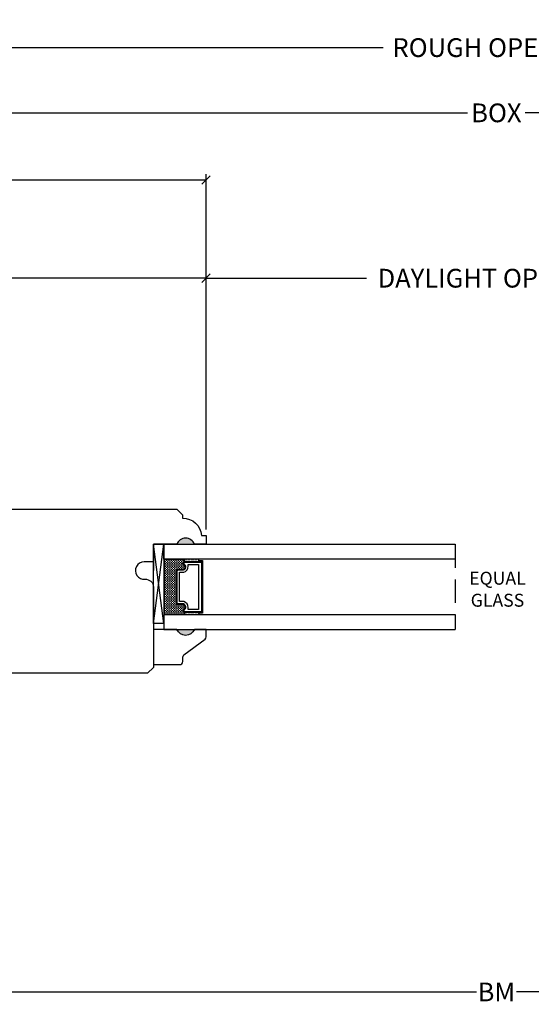
# Model space of a CAD drawing. Units: millimetres. Extents: x 0 to 40.6, y 0 to 28.5.
# Drawn here: x 23.3 to 28.8, y 6.9 to 17.4 of the extents above; entities that cross this region are included whole.
import ezdxf
from ezdxf.enums import TextEntityAlignment as Align

# ---------------------------------------------------------------- set-up
doc = ezdxf.new("R2010")
doc.units = ezdxf.units.MM
doc.linetypes.add('HIDDEN', pattern=[0.375, 0.25, -0.125])
doc.layers.get('Defpoints').update_dxf_attribs({"lineweight": 18})
doc.layers.add('0 @ 1', color=7, linetype='Continuous')
doc.styles.add('Annotative', font='arial.ttf')
doc.styles.get("Standard").update_dxf_attribs({"font": 'arial.ttf'})
doc.dimstyles.new('0000021A90BDCD68', dxfattribs={"dimtxt": 0.2, "dimasz": 0.09, "dimexe": 0.062, "dimexo": 0.0625, "dimgap": 0.025, "dimtad": 0, "dimtih": 1, "dimtoh": 1, "dimdec": 4, "dimzin": 0, "dimdsep": 46, "dimlunit": 5, "dimtxsty": 'Standard', "dimblk": 'OBLIQUE', "dimcen": 0, "dimclrd": 256, "dimclre": 256, "dimclrt": 256, "dimadec": 0, "dimazin": 0, "dimtfac": 1, "dimtdec": 4, "dimtofl": 0, "dimtmove": 0, "dimatfit": 3, "dimldrblk": 'ARCHTICK', "dimfxl": 0, "dimfrac": 1, "dimtolj": 1, "dimtzin": 0, "dimlwd": -1, "dimlwe": -1, "dimarcsym": 0})

# ---------------------------------------------------------------- blocks, each defined once
blk = doc.blocks.new('_OBLIQUE')
at = {"color": 0, "linetype": 'ByBlock'}
blk.add_line((-0.5, -0.5), (0.5, 0.5), dxfattribs=at)
blk = doc.blocks.new('*D37')
at = {"transparency": 16777216}
for p, q in [((20.037, 12.175), (20.037, 14.7)), ((20.037, 14.638), (22.377, 14.638)), ((25.287, 14.638), (22.948, 14.638)), ((25.287, 11.957), (25.287, 14.7))]:
    blk.add_line(p, q, dxfattribs=at)
at = {"layer": 'Defpoints', "color": 0, "transparency": 16777216}
for p in [(25.287, 14.638), (20.037, 12.113), (25.287, 11.894)]:
    blk.add_point(p, dxfattribs=at)
at = {"transparency": 16777216, "xscale": 0.09, "yscale": 0.09, "zscale": 0.09, "rotation": 180}
blk.add_blockref('_OBLIQUE', (20.037, 14.638), dxfattribs=at)
at = {"transparency": 16777216, "xscale": 0.09, "yscale": 0.09, "zscale": 0.09}
blk.add_blockref('_OBLIQUE', (25.287, 14.638), dxfattribs=at)
at = {"transparency": 16777216, "insert": (22.662, 14.638), "char_height": 0.2, "attachment_point": 5}
blk.add_mtext('\\A1;5{\\H1x;\\S1#4;}"', dxfattribs=at)
blk = doc.blocks.new('_ArchTick')
at = {"color": 0, "linetype": 'ByBlock', "const_width": 0.15}
blk.add_lwpolyline([(-0.5, -0.5), (0.5, 0.5)], dxfattribs=at)
blk = doc.blocks.new('*D38')
at = {"transparency": 16777216}
for p, q in [((19.272, 14.315), (19.272, 15.747)), ((19.272, 15.685), (22.139, 15.685)), ((25.287, 15.685), (22.42, 15.685)), ((25.287, 14.7), (25.287, 15.747))]:
    blk.add_line(p, q, dxfattribs=at)
at = {"layer": 'Defpoints', "color": 0, "transparency": 16777216}
for p in [(19.272, 15.685), (25.287, 14.638), (19.272, 14.253)]:
    blk.add_point(p, dxfattribs=at)
at = {"transparency": 16777216, "xscale": 0.09, "yscale": 0.09, "zscale": 0.09, "rotation": 180}
blk.add_blockref('_OBLIQUE', (19.272, 15.685), dxfattribs=at)
at = {"transparency": 16777216, "xscale": 0.09, "yscale": 0.09, "zscale": 0.09}
blk.add_blockref('_OBLIQUE', (25.287, 15.685), dxfattribs=at)
at = {"transparency": 16777216, "insert": (22.28, 15.685), "char_height": 0.2, "attachment_point": 5}
blk.add_mtext('\\A1;6"', dxfattribs=at)
blk = doc.blocks.new('*D29')
at = {"transparency": 16777216}
for p, q in [((25.287, 14.7), (25.287, 14.7)), ((25.287, 14.638), (26.998, 14.638)), ((31.484, 14.638), (29.773, 14.638)), ((31.484, 14.7), (31.484, 14.7))]:
    blk.add_line(p, q, dxfattribs=at)
at = {"layer": 'Defpoints', "color": 0, "transparency": 16777216}
for p in [(25.287, 14.638), (31.484, 14.638), (31.484, 14.638)]:
    blk.add_point(p, dxfattribs=at)
at = {"transparency": 16777216, "xscale": 0.09, "yscale": 0.09, "zscale": 0.09, "rotation": 180}
blk.add_blockref('_OBLIQUE', (25.287, 14.638), dxfattribs=at)
at = {"transparency": 16777216, "xscale": 0.09, "yscale": 0.09, "zscale": 0.09}
blk.add_blockref('_OBLIQUE', (31.484, 14.638), dxfattribs=at)
at = {"transparency": 16777216, "insert": (28.386, 14.638), "char_height": 0.2, "attachment_point": 5}
blk.add_mtext('\\A1;DAYLIGHT OPENING', dxfattribs=at)
blk = doc.blocks.new('*D30')
at = {"transparency": 16777216}
for p, q in [((19.272, 15.747), (19.272, 16.464)), ((19.272, 16.402), (28.077, 16.402)), ((37.499, 16.402), (28.694, 16.402)), ((37.499, 15.747), (37.499, 16.464))]:
    blk.add_line(p, q, dxfattribs=at)
at = {"layer": 'Defpoints', "color": 0, "transparency": 16777216}
for p in [(37.499, 16.402), (19.272, 15.685), (37.499, 15.685)]:
    blk.add_point(p, dxfattribs=at)
at = {"transparency": 16777216, "xscale": 0.09, "yscale": 0.09, "zscale": 0.09, "rotation": 180}
blk.add_blockref('_OBLIQUE', (19.272, 16.402), dxfattribs=at)
at = {"transparency": 16777216, "xscale": 0.09, "yscale": 0.09, "zscale": 0.09}
blk.add_blockref('_OBLIQUE', (37.499, 16.402), dxfattribs=at)
at = {"transparency": 16777216, "insert": (28.386, 16.402), "char_height": 0.2, "attachment_point": 5}
blk.add_mtext('\\A1;BOX', dxfattribs=at)
blk = doc.blocks.new('*D33')
at = {"transparency": 16777216}
for p, q in [((18.772, 14.986), (18.772, 17.16)), ((37.999, 15.146), (37.999, 17.16)), ((18.772, 17.098), (27.177, 17.098)), ((37.999, 17.098), (29.594, 17.098))]:
    blk.add_line(p, q, dxfattribs=at)
at = {"layer": 'Defpoints', "color": 0, "transparency": 16777216}
for p in [(37.999, 17.098), (37.999, 15.083), (18.772, 14.924)]:
    blk.add_point(p, dxfattribs=at)
at = {"transparency": 16777216, "xscale": 0.09, "yscale": 0.09, "zscale": 0.09, "rotation": 180}
blk.add_blockref('_OBLIQUE', (18.772, 17.098), dxfattribs=at)
at = {"transparency": 16777216, "xscale": 0.09, "yscale": 0.09, "zscale": 0.09}
blk.add_blockref('_OBLIQUE', (37.999, 17.098), dxfattribs=at)
at = {"transparency": 16777216, "insert": (28.386, 17.098), "char_height": 0.2, "attachment_point": 5}
blk.add_mtext('\\A1;ROUGH OPENING', dxfattribs=at)
blk = doc.blocks.new('*D43')
at = {"transparency": 16777216}
for p, q in [((17.881, 7.58), (17.881, 6.961)), ((38.89, 7.58), (38.89, 6.961)), ((17.881, 7.023), (28.172, 7.023)), ((38.89, 7.023), (28.599, 7.023))]:
    blk.add_line(p, q, dxfattribs=at)
at = {"layer": 'Defpoints', "color": 0, "transparency": 16777216}
for p in [(17.881, 7.642), (38.89, 7.642), (38.89, 7.023)]:
    blk.add_point(p, dxfattribs=at)
at = {"transparency": 16777216, "xscale": 0.09, "yscale": 0.09, "zscale": 0.09, "rotation": 180}
blk.add_blockref('_OBLIQUE', (17.881, 7.023), dxfattribs=at)
at = {"transparency": 16777216, "xscale": 0.09, "yscale": 0.09, "zscale": 0.09}
blk.add_blockref('_OBLIQUE', (38.89, 7.023), dxfattribs=at)
at = {"transparency": 16777216, "insert": (28.386, 7.023), "char_height": 0.2, "attachment_point": 5}
blk.add_mtext('\\A1;BM', dxfattribs=at)

msp = doc.modelspace()

# ---------------------------------------------------------------- hatches: boundary and pattern name
h = msp.add_hatch(color=256)
h.dxf.hatch_style = 1
h.paths.add_polyline_path([(25.16296, 11.79926), (24.97546, 11.79926, -0.66666667)])
h = msp.add_hatch(color=256)
h.dxf.hatch_style = 1
h.paths.add_polyline_path([(25.16296, 10.89003), (24.97546, 10.89003, 0.66666667)])

# ---------------------------------------------------------------- linework, layer by layer
for p, q in [((24.72546, 10.95253), (24.83446, 11.79926)), ((24.72546, 10.95253), (24.72546, 11.79926)), ((24.72546, 11.79926), (24.83446, 11.79926)), ((24.72546, 10.95253), (24.83446, 11.79926)), ((24.83446, 10.95253), (24.72546, 11.79926)), ((24.83446, 11.64152), (24.83446, 11.79926)), ((24.83446, 11.79926), (24.83446, 10.95253)), ((24.83446, 11.79926), (24.83446, 10.95253)), ((24.72546, 11.73726), (24.72546, 11.51826)), ((24.8389, 11.635), (24.8389, 11.6225)), ((24.8389, 11.61), (24.8389, 11.5975)), ((24.8389, 11.585), (24.8389, 11.5725)), ((24.8389, 11.56), (24.8389, 11.5475)), ((24.8514, 11.64152), (24.8514, 11.635)), ((24.8514, 11.6225), (24.8514, 11.61)), ((24.8514, 11.5975), (24.8514, 11.585)), ((24.8514, 11.5725), (24.8514, 11.56)), ((24.8639, 11.635), (24.8639, 11.6225)), ((24.8639, 11.61), (24.8639, 11.5975)), ((24.8639, 11.585), (24.8639, 11.5725)), ((24.8639, 11.56), (24.8639, 11.5475)), ((24.8764, 11.64152), (24.8764, 11.635)), ((24.8764, 11.6225), (24.8764, 11.61)), ((24.8764, 11.5975), (24.8764, 11.585)), ((24.8764, 11.5725), (24.8764, 11.56)), ((24.8889, 11.635), (24.8889, 11.6225)), ((24.8889, 11.61), (24.8889, 11.5975)), ((24.8889, 11.585), (24.8889, 11.5725)), ((24.8889, 11.56), (24.8889, 11.5475)), ((24.9014, 11.64152), (24.9014, 11.635)), ((24.9014, 11.6225), (24.9014, 11.61)), ((24.9014, 11.5975), (24.9014, 11.585)), ((24.9014, 11.5725), (24.9014, 11.56)), ((24.9139, 11.635), (24.9139, 11.6225)), ((24.9139, 11.61), (24.9139, 11.5975)), ((24.9139, 11.585), (24.9139, 11.5725)), ((24.9139, 11.56), (24.9139, 11.5475)), ((24.9264, 11.64152), (24.9264, 11.635)), ((24.9264, 11.6225), (24.9264, 11.61)), ((24.9264, 11.5975), (24.9264, 11.585)), ((24.9264, 11.5725), (24.9264, 11.56)), ((24.9389, 11.635), (24.9389, 11.6225)), ((24.9389, 11.61), (24.9389, 11.5975)), ((24.9389, 11.585), (24.9389, 11.5725)), ((24.9389, 11.56), (24.9389, 11.5475)), ((24.9514, 11.64152), (24.9514, 11.635)), ((24.9514, 11.6225), (24.9514, 11.61)), ((24.9514, 11.5975), (24.9514, 11.585)), ((24.9514, 11.5725), (24.9514, 11.56)), ((24.9639, 11.635), (24.9639, 11.6225)), ((24.9639, 11.61), (24.9639, 11.5975)), ((24.9639, 11.585), (24.9639, 11.5725)), ((24.9639, 11.56), (24.9639, 11.5475)), ((24.9764, 11.64152), (24.9764, 11.635)), ((24.9764, 11.6225), (24.9764, 11.61)), ((24.9764, 11.5975), (24.9764, 11.585)), ((24.9764, 11.5725), (24.9764, 11.56)), ((24.9889, 11.635), (24.9889, 11.6225)), ((24.9889, 11.61), (24.9889, 11.5975)), ((24.9889, 11.585), (24.9889, 11.5725)), ((24.9889, 11.56), (24.9889, 11.5475)), ((25.0014, 11.64152), (25.0014, 11.635)), ((25.0014, 11.6225), (25.0014, 11.61)), ((25.0014, 11.5975), (25.0014, 11.585)), ((25.0014, 11.5725), (25.0014, 11.56)), ((25.0139, 11.635), (25.0139, 11.6225)), ((25.0139, 11.61), (25.0139, 11.5975)), ((25.0139, 11.585), (25.0139, 11.5725)), ((25.0139, 11.56), (25.0139, 11.5475)), ((25.0264, 11.64152), (25.0264, 11.635)), ((25.0264, 11.6225), (25.0264, 11.61)), ((25.0264, 11.5975), (25.0264, 11.585)), ((25.0264, 11.5725), (25.0264, 11.56)), ((25.0389, 11.635), (25.0389, 11.6225)), ((25.0389, 11.61), (25.0389, 11.5975)), ((25.0389, 11.585), (25.0389, 11.5725)), ((25.0389, 11.56), (25.0389, 11.5475)), ((25.06465, 11.56465), (25.04046, 11.60052)), ((25.07141, 11.56715), (25.04766, 11.60237)), ((25.0514, 11.64152), (25.0514, 11.635)), ((25.0514, 11.6225), (25.0514, 11.61543)), ((25.0514, 11.5725), (25.0514, 11.56)), ((25.05608, 11.61615), (25.05608, 11.64152)), ((25.05608, 11.61615), (25.23771, 11.61615)), ((25.05608, 11.60915), (25.23771, 11.60915)), ((25.05765, 11.63813), (25.05765, 11.63813)), ((25.05765, 11.63188), (25.05765, 11.63188)), ((25.05765, 11.62563), (25.05765, 11.62563)), ((25.05765, 11.61938), (25.05765, 11.61938)), ((25.0639, 11.64125), (25.0639, 11.64125)), ((25.0639, 11.635), (25.0639, 11.635)), ((25.0639, 11.62875), (25.0639, 11.62875)), ((25.0639, 11.6225), (25.0639, 11.6225)), ((25.0639, 11.61625), (25.0639, 11.61625)), ((25.0639, 11.56), (25.0639, 11.55444)), ((25.07015, 11.63813), (25.07015, 11.63813)), ((25.07015, 11.63188), (25.07015, 11.63188)), ((25.07015, 11.62563), (25.07015, 11.62563)), ((25.07015, 11.61938), (25.07015, 11.61938)), ((25.0764, 11.64125), (25.0764, 11.64125)), ((25.0764, 11.635), (25.0764, 11.635)), ((25.0764, 11.62875), (25.0764, 11.62875)), ((25.0764, 11.6225), (25.0764, 11.6225)), ((25.0764, 11.61625), (25.0764, 11.61625)), ((25.08265, 11.63813), (25.08265, 11.63813)), ((25.08265, 11.63188), (25.08265, 11.63188)), ((25.08265, 11.62563), (25.08265, 11.62563)), ((25.08265, 11.61938), (25.08265, 11.61938)), ((25.0889, 11.64125), (25.0889, 11.64125)), ((25.0889, 11.635), (25.0889, 11.635)), ((25.0889, 11.62875), (25.0889, 11.62875)), ((25.0889, 11.6225), (25.0889, 11.6225)), ((25.0889, 11.61625), (25.0889, 11.61625)), ((25.09515, 11.63813), (25.09515, 11.63813)), ((25.09515, 11.63188), (25.09515, 11.63188)), ((25.09515, 11.62563), (25.09515, 11.62563)), ((25.09515, 11.61938), (25.09515, 11.61938)), ((25.0959, 11.5658), (25.0959, 11.5849)), ((25.0959, 11.5849), (25.20646, 11.5849)), ((25.1014, 11.64125), (25.1014, 11.64125)), ((25.1014, 11.635), (25.1014, 11.635)), ((25.1014, 11.62875), (25.1014, 11.62875)), ((25.1014, 11.6225), (25.1014, 11.6225)), ((25.1014, 11.61625), (25.1014, 11.61625)), ((25.10765, 11.63813), (25.10765, 11.63813)), ((25.10765, 11.63188), (25.10765, 11.63188)), ((25.10765, 11.62563), (25.10765, 11.62563)), ((25.10765, 11.61938), (25.10765, 11.61938)), ((25.1139, 11.64125), (25.1139, 11.64125)), ((25.1139, 11.635), (25.1139, 11.635)), ((25.1139, 11.62875), (25.1139, 11.62875)), ((25.1139, 11.6225), (25.1139, 11.6225)), ((25.1139, 11.61625), (25.1139, 11.61625)), ((25.12015, 11.63813), (25.12015, 11.63813)), ((25.12015, 11.63188), (25.12015, 11.63188)), ((25.12015, 11.62563), (25.12015, 11.62563)), ((25.12015, 11.61938), (25.12015, 11.61938)), ((25.1264, 11.64125), (25.1264, 11.64125)), ((25.1264, 11.635), (25.1264, 11.635)), ((25.1264, 11.62875), (25.1264, 11.62875)), ((25.1264, 11.6225), (25.1264, 11.6225)), ((25.1264, 11.61625), (25.1264, 11.61625)), ((25.13265, 11.63813), (25.13265, 11.63813)), ((25.13265, 11.63188), (25.13265, 11.63188)), ((25.13265, 11.62563), (25.13265, 11.62563)), ((25.13265, 11.61938), (25.13265, 11.61938)), ((25.1389, 11.64125), (25.1389, 11.64125)), ((25.1389, 11.635), (25.1389, 11.635)), ((25.1389, 11.62875), (25.1389, 11.62875)), ((25.1389, 11.6225), (25.1389, 11.6225)), ((25.1389, 11.61625), (25.1389, 11.61625)), ((25.14515, 11.63813), (25.14515, 11.63813)), ((25.14515, 11.63188), (25.14515, 11.63188)), ((25.14515, 11.62563), (25.14515, 11.62563)), ((25.14515, 11.61938), (25.14515, 11.61938)), ((25.1514, 11.64125), (25.1514, 11.64125)), ((25.1514, 11.635), (25.1514, 11.635)), ((25.1514, 11.62875), (25.1514, 11.62875)), ((25.1514, 11.6225), (25.1514, 11.6225)), ((25.1514, 11.61625), (25.1514, 11.61625)), ((25.15765, 11.63813), (25.15765, 11.63813)), ((25.15765, 11.63188), (25.15765, 11.63188)), ((25.15765, 11.62563), (25.15765, 11.62563)), ((25.15765, 11.61938), (25.15765, 11.61938)), ((25.1639, 11.64125), (25.1639, 11.64125)), ((25.1639, 11.635), (25.1639, 11.635)), ((25.1639, 11.62875), (25.1639, 11.62875)), ((25.1639, 11.6225), (25.1639, 11.6225)), ((25.1639, 11.61625), (25.1639, 11.61625)), ((25.17015, 11.63813), (25.17015, 11.63813)), ((25.17015, 11.63188), (25.17015, 11.63188)), ((25.17015, 11.62563), (25.17015, 11.62563)), ((25.17015, 11.61938), (25.17015, 11.61938)), ((25.1764, 11.64125), (25.1764, 11.64125)), ((25.1764, 11.635), (25.1764, 11.635)), ((25.1764, 11.62875), (25.1764, 11.62875)), ((25.1764, 11.6225), (25.1764, 11.6225)), ((25.1764, 11.61625), (25.1764, 11.61625)), ((25.18265, 11.63813), (25.18265, 11.63813)), ((25.18265, 11.63188), (25.18265, 11.63188)), ((25.18265, 11.62563), (25.18265, 11.62563)), ((25.18265, 11.61938), (25.18265, 11.61938)), ((25.1889, 11.64125), (25.1889, 11.64125)), ((25.1889, 11.635), (25.1889, 11.635)), ((25.1889, 11.62875), (25.1889, 11.62875)), ((25.1889, 11.6225), (25.1889, 11.6225)), ((25.1889, 11.61625), (25.1889, 11.61625)), ((25.19515, 11.63813), (25.19515, 11.63813)), ((25.19515, 11.63188), (25.19515, 11.63188)), ((25.19515, 11.62563), (25.19515, 11.62563)), ((25.19515, 11.61938), (25.19515, 11.61938)), ((25.2014, 11.64125), (25.2014, 11.64125)), ((25.2014, 11.635), (25.2014, 11.635)), ((25.2014, 11.62875), (25.2014, 11.62875)), ((25.2014, 11.6225), (25.2014, 11.6225)), ((25.2014, 11.61625), (25.2014, 11.61625)), ((25.20646, 11.5849), (25.20646, 11.1044)), ((25.20765, 11.63813), (25.20765, 11.63813)), ((25.20765, 11.63188), (25.20765, 11.63188)), ((25.20765, 11.62563), (25.20765, 11.62563)), ((25.20765, 11.61938), (25.20765, 11.61938)), ((25.20946, 11.61615), (25.20946, 11.64152)), ((25.20946, 11.61615), (25.20946, 11.6259)), ((25.20946, 11.6259), (25.24746, 11.6259)), ((25.23771, 11.61615), (25.23771, 11.07315)), ((25.23771, 11.60915), (25.23771, 11.08015)), ((25.24746, 11.6259), (25.24746, 11.0634)), ((24.8389, 11.535), (24.8389, 11.5225)), ((24.8389, 11.51), (24.8389, 11.4975)), ((24.8389, 11.485), (24.8389, 11.4725)), ((24.8389, 11.46), (24.8389, 11.4475)), ((24.8514, 11.5475), (24.8514, 11.535)), ((24.8514, 11.5225), (24.8514, 11.51)), ((24.8514, 11.4975), (24.8514, 11.485)), ((24.8514, 11.4725), (24.8514, 11.46)), ((24.8639, 11.535), (24.8639, 11.5225)), ((24.8639, 11.51), (24.8639, 11.4975)), ((24.8639, 11.485), (24.8639, 11.4725)), ((24.8639, 11.46), (24.8639, 11.4475)), ((24.8764, 11.5475), (24.8764, 11.535)), ((24.8764, 11.5225), (24.8764, 11.51)), ((24.8764, 11.4975), (24.8764, 11.485)), ((24.8764, 11.4725), (24.8764, 11.46)), ((24.8889, 11.535), (24.8889, 11.5225)), ((24.8889, 11.51), (24.8889, 11.4975)), ((24.8889, 11.485), (24.8889, 11.4725)), ((24.8889, 11.46), (24.8889, 11.4475)), ((24.9014, 11.5475), (24.9014, 11.535)), ((24.9014, 11.5225), (24.9014, 11.51)), ((24.9014, 11.4975), (24.9014, 11.485)), ((24.9014, 11.4725), (24.9014, 11.46)), ((24.9139, 11.535), (24.9139, 11.5225)), ((24.9139, 11.51), (24.9139, 11.4975)), ((24.9139, 11.485), (24.9139, 11.4725)), ((24.9139, 11.46), (24.9139, 11.4475)), ((24.9264, 11.5475), (24.9264, 11.535)), ((24.9264, 11.5225), (24.9264, 11.51)), ((24.9264, 11.4975), (24.9264, 11.485)), ((24.9264, 11.4725), (24.9264, 11.46)), ((24.9389, 11.535), (24.9389, 11.5225)), ((24.9389, 11.51), (24.9389, 11.4975)), ((24.9389, 11.485), (24.9389, 11.4725)), ((24.9389, 11.46), (24.9389, 11.4475)), ((24.9514, 11.5475), (24.9514, 11.535)), ((24.9514, 11.5225), (24.9514, 11.51)), ((24.9514, 11.4975), (24.9514, 11.485)), ((24.9514, 11.4725), (24.9514, 11.46)), ((24.9639, 11.535), (24.9639, 11.5225)), ((24.9639, 11.51), (24.9639, 11.4975)), ((24.9639, 11.485), (24.9639, 11.4725)), ((24.9639, 11.46), (24.9639, 11.4475)), ((24.97146, 11.17277), (24.97146, 11.51652)), ((24.9764, 11.5475), (24.9764, 11.535)), ((24.97846, 11.17277), (24.97846, 11.51652)), ((24.98708, 11.53215), (25.04428, 11.53215)), ((24.98708, 11.52515), (25.0455, 11.52515)), ((24.9889, 11.535), (24.9889, 11.53215)), ((25.0014, 11.5475), (25.0014, 11.535)), ((25.00271, 11.1884), (25.00271, 11.5009)), ((25.00271, 11.5009), (25.04902, 11.5009)), ((25.0139, 11.535), (25.0139, 11.53215)), ((25.0264, 11.5475), (25.0264, 11.535)), ((25.0389, 11.535), (25.0389, 11.53215)), ((25.0514, 11.5475), (25.0514, 11.53594)), ((24.8389, 11.435), (24.8389, 11.4225)), ((24.8389, 11.41), (24.8389, 11.3975)), ((24.8389, 11.385), (24.8389, 11.3725)), ((24.8389, 11.36), (24.8389, 11.3475)), ((24.8514, 11.4475), (24.8514, 11.435)), ((24.8514, 11.4225), (24.8514, 11.41)), ((24.8514, 11.3975), (24.8514, 11.385)), ((24.8514, 11.3725), (24.8514, 11.36)), ((24.8514, 11.3475), (24.8514, 11.335)), ((24.8639, 11.435), (24.8639, 11.4225)), ((24.8639, 11.41), (24.8639, 11.3975)), ((24.8639, 11.385), (24.8639, 11.3725)), ((24.8639, 11.36), (24.8639, 11.3475)), ((24.8764, 11.4475), (24.8764, 11.435)), ((24.8764, 11.4225), (24.8764, 11.41)), ((24.8764, 11.3975), (24.8764, 11.385)), ((24.8764, 11.3725), (24.8764, 11.36)), ((24.8764, 11.3475), (24.8764, 11.335)), ((24.8889, 11.435), (24.8889, 11.4225)), ((24.8889, 11.41), (24.8889, 11.3975)), ((24.8889, 11.385), (24.8889, 11.3725)), ((24.8889, 11.36), (24.8889, 11.3475)), ((24.9014, 11.4475), (24.9014, 11.435)), ((24.9014, 11.4225), (24.9014, 11.41)), ((24.9014, 11.3975), (24.9014, 11.385)), ((24.9014, 11.3725), (24.9014, 11.36)), ((24.9014, 11.3475), (24.9014, 11.335)), ((24.9139, 11.435), (24.9139, 11.4225)), ((24.9139, 11.41), (24.9139, 11.3975)), ((24.9139, 11.385), (24.9139, 11.3725)), ((24.9139, 11.36), (24.9139, 11.3475)), ((24.9264, 11.4475), (24.9264, 11.435)), ((24.9264, 11.4225), (24.9264, 11.41)), ((24.9264, 11.3975), (24.9264, 11.385)), ((24.9264, 11.3725), (24.9264, 11.36)), ((24.9264, 11.3475), (24.9264, 11.335)), ((24.9389, 11.435), (24.9389, 11.4225)), ((24.9389, 11.41), (24.9389, 11.3975)), ((24.9389, 11.385), (24.9389, 11.3725)), ((24.9389, 11.36), (24.9389, 11.3475)), ((24.9514, 11.4475), (24.9514, 11.435)), ((24.9514, 11.4225), (24.9514, 11.41)), ((24.9514, 11.3975), (24.9514, 11.385)), ((24.9514, 11.3725), (24.9514, 11.36)), ((24.9514, 11.3475), (24.9514, 11.335)), ((24.9639, 11.435), (24.9639, 11.4225)), ((24.9639, 11.41), (24.9639, 11.3975)), ((24.9639, 11.385), (24.9639, 11.3725)), ((24.9639, 11.36), (24.9639, 11.3475)), ((24.8389, 11.335), (24.8389, 11.3225)), ((24.8389, 11.31), (24.8389, 11.2975)), ((24.8389, 11.285), (24.8389, 11.2725)), ((24.8389, 11.26), (24.8389, 11.2475)), ((24.8514, 11.3225), (24.8514, 11.31)), ((24.8514, 11.2975), (24.8514, 11.285)), ((24.8514, 11.2725), (24.8514, 11.26)), ((24.8514, 11.2475), (24.8514, 11.235)), ((24.8639, 11.335), (24.8639, 11.3225)), ((24.8639, 11.31), (24.8639, 11.2975)), ((24.8639, 11.285), (24.8639, 11.2725)), ((24.8639, 11.26), (24.8639, 11.2475)), ((24.8764, 11.3225), (24.8764, 11.31)), ((24.8764, 11.2975), (24.8764, 11.285)), ((24.8764, 11.2725), (24.8764, 11.26)), ((24.8764, 11.2475), (24.8764, 11.235)), ((24.8889, 11.335), (24.8889, 11.3225)), ((24.8889, 11.31), (24.8889, 11.2975)), ((24.8889, 11.285), (24.8889, 11.2725)), ((24.8889, 11.26), (24.8889, 11.2475)), ((24.9014, 11.3225), (24.9014, 11.31)), ((24.9014, 11.2975), (24.9014, 11.285)), ((24.9014, 11.2725), (24.9014, 11.26)), ((24.9014, 11.2475), (24.9014, 11.235)), ((24.9139, 11.335), (24.9139, 11.3225)), ((24.9139, 11.31), (24.9139, 11.2975)), ((24.9139, 11.285), (24.9139, 11.2725)), ((24.9139, 11.26), (24.9139, 11.2475)), ((24.9264, 11.3225), (24.9264, 11.31)), ((24.9264, 11.2975), (24.9264, 11.285)), ((24.9264, 11.2725), (24.9264, 11.26)), ((24.9264, 11.2475), (24.9264, 11.235)), ((24.9389, 11.335), (24.9389, 11.3225)), ((24.9389, 11.31), (24.9389, 11.2975)), ((24.9389, 11.285), (24.9389, 11.2725)), ((24.9389, 11.26), (24.9389, 11.2475)), ((24.9514, 11.3225), (24.9514, 11.31)), ((24.9514, 11.2975), (24.9514, 11.285)), ((24.9514, 11.2725), (24.9514, 11.26)), ((24.9514, 11.2475), (24.9514, 11.235)), ((24.9639, 11.335), (24.9639, 11.3225)), ((24.9639, 11.31), (24.9639, 11.2975)), ((24.9639, 11.285), (24.9639, 11.2725)), ((24.9639, 11.26), (24.9639, 11.2475)), ((24.8389, 11.235), (24.8389, 11.2225)), ((24.8389, 11.21), (24.8389, 11.1975)), ((24.8389, 11.185), (24.8389, 11.1725)), ((24.8389, 11.16), (24.8389, 11.1475)), ((24.8389, 11.135), (24.8389, 11.1225)), ((24.8514, 11.2225), (24.8514, 11.21)), ((24.8514, 11.1975), (24.8514, 11.185)), ((24.8514, 11.1725), (24.8514, 11.16)), ((24.8514, 11.1475), (24.8514, 11.135)), ((24.8639, 11.235), (24.8639, 11.2225)), ((24.8639, 11.21), (24.8639, 11.1975)), ((24.8639, 11.185), (24.8639, 11.1725)), ((24.8639, 11.16), (24.8639, 11.1475)), ((24.8639, 11.135), (24.8639, 11.1225)), ((24.8764, 11.2225), (24.8764, 11.21)), ((24.8764, 11.1975), (24.8764, 11.185)), ((24.8764, 11.1725), (24.8764, 11.16)), ((24.8764, 11.1475), (24.8764, 11.135)), ((24.8889, 11.235), (24.8889, 11.2225)), ((24.8889, 11.21), (24.8889, 11.1975)), ((24.8889, 11.185), (24.8889, 11.1725)), ((24.8889, 11.16), (24.8889, 11.1475)), ((24.8889, 11.135), (24.8889, 11.1225)), ((24.9014, 11.2225), (24.9014, 11.21)), ((24.9014, 11.1975), (24.9014, 11.185)), ((24.9014, 11.1725), (24.9014, 11.16)), ((24.9014, 11.1475), (24.9014, 11.135)), ((24.9139, 11.235), (24.9139, 11.2225)), ((24.9139, 11.21), (24.9139, 11.1975)), ((24.9139, 11.185), (24.9139, 11.1725)), ((24.9139, 11.16), (24.9139, 11.1475)), ((24.9139, 11.135), (24.9139, 11.1225)), ((24.9264, 11.2225), (24.9264, 11.21)), ((24.9264, 11.1975), (24.9264, 11.185)), ((24.9264, 11.1725), (24.9264, 11.16)), ((24.9264, 11.1475), (24.9264, 11.135)), ((24.9389, 11.235), (24.9389, 11.2225)), ((24.9389, 11.21), (24.9389, 11.1975)), ((24.9389, 11.185), (24.9389, 11.1725)), ((24.9389, 11.16), (24.9389, 11.1475)), ((24.9389, 11.135), (24.9389, 11.1225)), ((24.9514, 11.2225), (24.9514, 11.21)), ((24.9514, 11.1975), (24.9514, 11.185)), ((24.9514, 11.1725), (24.9514, 11.16)), ((24.9514, 11.1475), (24.9514, 11.135)), ((24.9639, 11.235), (24.9639, 11.2225)), ((24.9639, 11.21), (24.9639, 11.1975)), ((24.9639, 11.185), (24.9639, 11.1725)), ((24.9639, 11.16), (24.9639, 11.1475)), ((24.9639, 11.135), (24.9639, 11.1225)), ((24.9764, 11.16138), (24.9764, 11.16)), ((24.9764, 11.1475), (24.9764, 11.135)), ((25.04523, 11.16415), (24.98708, 11.16415)), ((25.04392, 11.15715), (24.98708, 11.15715)), ((24.9889, 11.15715), (24.9889, 11.1475)), ((24.9889, 11.135), (24.9889, 11.1225)), ((25.0014, 11.1475), (25.0014, 11.135)), ((25.04902, 11.1884), (25.00271, 11.1884)), ((25.0139, 11.15715), (25.0139, 11.1475)), ((25.0139, 11.135), (25.0139, 11.1225)), ((25.0264, 11.1475), (25.0264, 11.135)), ((25.0389, 11.15715), (25.0389, 11.1475)), ((25.0389, 11.135), (25.0389, 11.1225)), ((25.0514, 11.1475), (25.0514, 11.135)), ((24.8389, 11.11), (24.8389, 11.0975)), ((24.8389, 11.085), (24.8389, 11.0725)), ((24.8389, 11.06), (24.8389, 11.04777)), ((24.8514, 11.1225), (24.8514, 11.11)), ((24.8514, 11.0975), (24.8514, 11.085)), ((24.8514, 11.0725), (24.8514, 11.06)), ((24.8639, 11.11), (24.8639, 11.0975)), ((24.8639, 11.085), (24.8639, 11.0725)), ((24.8639, 11.06), (24.8639, 11.04777)), ((24.8764, 11.1225), (24.8764, 11.11)), ((24.8764, 11.0975), (24.8764, 11.085)), ((24.8764, 11.0725), (24.8764, 11.06)), ((24.8889, 11.11), (24.8889, 11.0975)), ((24.8889, 11.085), (24.8889, 11.0725)), ((24.8889, 11.06), (24.8889, 11.04777)), ((24.9014, 11.1225), (24.9014, 11.11)), ((24.9014, 11.0975), (24.9014, 11.085)), ((24.9014, 11.0725), (24.9014, 11.06)), ((24.9139, 11.11), (24.9139, 11.0975)), ((24.9139, 11.085), (24.9139, 11.0725)), ((24.9139, 11.06), (24.9139, 11.04777)), ((24.9264, 11.1225), (24.9264, 11.11)), ((24.9264, 11.0975), (24.9264, 11.085)), ((24.9264, 11.0725), (24.9264, 11.06)), ((24.9389, 11.11), (24.9389, 11.0975)), ((24.9389, 11.085), (24.9389, 11.0725)), ((24.9389, 11.06), (24.9389, 11.04777)), ((24.9514, 11.1225), (24.9514, 11.11)), ((24.9514, 11.0975), (24.9514, 11.085)), ((24.9514, 11.0725), (24.9514, 11.06)), ((24.9639, 11.11), (24.9639, 11.0975)), ((24.9639, 11.085), (24.9639, 11.0725)), ((24.9639, 11.06), (24.9639, 11.04777)), ((24.9764, 11.1225), (24.9764, 11.11)), ((24.9764, 11.0975), (24.9764, 11.085)), ((24.9764, 11.0725), (24.9764, 11.06)), ((24.9889, 11.11), (24.9889, 11.0975)), ((24.9889, 11.085), (24.9889, 11.0725)), ((24.9889, 11.06), (24.9889, 11.04777)), ((25.0014, 11.1225), (25.0014, 11.11)), ((25.0014, 11.0975), (25.0014, 11.085)), ((25.0014, 11.0725), (25.0014, 11.06)), ((25.0139, 11.11), (25.0139, 11.0975)), ((25.0139, 11.085), (25.0139, 11.0725)), ((25.0139, 11.06), (25.0139, 11.04777)), ((25.0264, 11.1225), (25.0264, 11.11)), ((25.0264, 11.0975), (25.0264, 11.085)), ((25.0264, 11.0725), (25.0264, 11.06)), ((25.0389, 11.11), (25.0389, 11.0975)), ((25.0389, 11.085), (25.0389, 11.0725)), ((25.0389, 11.06), (25.0389, 11.04777)), ((25.04046, 11.08877), (25.06465, 11.12426)), ((25.04766, 11.08691), (25.07147, 11.12184)), ((25.0514, 11.1225), (25.0514, 11.11)), ((25.0514, 11.0725), (25.0514, 11.06)), ((25.23771, 11.08015), (25.05608, 11.08015)), ((25.23771, 11.07315), (25.05608, 11.07315)), ((25.05608, 11.07315), (25.05608, 11.04777)), ((25.05765, 11.06938), (25.05765, 11.06938)), ((25.05765, 11.06313), (25.05765, 11.06313)), ((25.05765, 11.05688), (25.05765, 11.05688)), ((25.05765, 11.05063), (25.05765, 11.05063)), ((25.0639, 11.13352), (25.0639, 11.12316)), ((25.0639, 11.0725), (25.0639, 11.0725)), ((25.0639, 11.06625), (25.0639, 11.06625)), ((25.0639, 11.06), (25.0639, 11.06)), ((25.0639, 11.05375), (25.0639, 11.05375)), ((25.07015, 11.06938), (25.07015, 11.06938)), ((25.07015, 11.06313), (25.07015, 11.06313)), ((25.07015, 11.05688), (25.07015, 11.05688)), ((25.07015, 11.05063), (25.07015, 11.05063)), ((25.0764, 11.0725), (25.0764, 11.0725)), ((25.0764, 11.06625), (25.0764, 11.06625)), ((25.0764, 11.06), (25.0764, 11.06)), ((25.0764, 11.05375), (25.0764, 11.05375)), ((25.08265, 11.06938), (25.08265, 11.06938)), ((25.08265, 11.06313), (25.08265, 11.06313)), ((25.08265, 11.05688), (25.08265, 11.05688)), ((25.08265, 11.05063), (25.08265, 11.05063)), ((25.0889, 11.0725), (25.0889, 11.0725)), ((25.0889, 11.06625), (25.0889, 11.06625)), ((25.0889, 11.06), (25.0889, 11.06)), ((25.0889, 11.05375), (25.0889, 11.05375)), ((25.09515, 11.06938), (25.09515, 11.06938)), ((25.09515, 11.06313), (25.09515, 11.06313)), ((25.09515, 11.05688), (25.09515, 11.05688)), ((25.09515, 11.05063), (25.09515, 11.05063)), ((25.0959, 11.1044), (25.0959, 11.1235)), ((25.20646, 11.1044), (25.0959, 11.1044)), ((25.1014, 11.0725), (25.1014, 11.0725)), ((25.1014, 11.06625), (25.1014, 11.06625)), ((25.1014, 11.06), (25.1014, 11.06)), ((25.1014, 11.05375), (25.1014, 11.05375)), ((25.10765, 11.06938), (25.10765, 11.06938)), ((25.10765, 11.06313), (25.10765, 11.06313)), ((25.10765, 11.05688), (25.10765, 11.05688)), ((25.10765, 11.05063), (25.10765, 11.05063)), ((25.1139, 11.0725), (25.1139, 11.0725)), ((25.1139, 11.06625), (25.1139, 11.06625)), ((25.1139, 11.06), (25.1139, 11.06)), ((25.1139, 11.05375), (25.1139, 11.05375)), ((25.12015, 11.06938), (25.12015, 11.06938)), ((25.12015, 11.06313), (25.12015, 11.06313)), ((25.12015, 11.05688), (25.12015, 11.05688)), ((25.12015, 11.05063), (25.12015, 11.05063)), ((25.1264, 11.0725), (25.1264, 11.0725)), ((25.1264, 11.06625), (25.1264, 11.06625)), ((25.1264, 11.06), (25.1264, 11.06)), ((25.1264, 11.05375), (25.1264, 11.05375)), ((25.13265, 11.06938), (25.13265, 11.06938)), ((25.13265, 11.06313), (25.13265, 11.06313)), ((25.13265, 11.05688), (25.13265, 11.05688)), ((25.13265, 11.05063), (25.13265, 11.05063)), ((25.1389, 11.0725), (25.1389, 11.0725)), ((25.1389, 11.06625), (25.1389, 11.06625)), ((25.1389, 11.06), (25.1389, 11.06)), ((25.1389, 11.05375), (25.1389, 11.05375)), ((25.14515, 11.06938), (25.14515, 11.06938)), ((25.14515, 11.06313), (25.14515, 11.06313)), ((25.14515, 11.05688), (25.14515, 11.05688)), ((25.14515, 11.05063), (25.14515, 11.05063)), ((25.1514, 11.0725), (25.1514, 11.0725)), ((25.1514, 11.06625), (25.1514, 11.06625)), ((25.1514, 11.06), (25.1514, 11.06)), ((25.1514, 11.05375), (25.1514, 11.05375)), ((25.15765, 11.06938), (25.15765, 11.06938)), ((25.15765, 11.06313), (25.15765, 11.06313)), ((25.15765, 11.05688), (25.15765, 11.05688)), ((25.15765, 11.05063), (25.15765, 11.05063)), ((25.1639, 11.0725), (25.1639, 11.0725)), ((25.1639, 11.06625), (25.1639, 11.06625)), ((25.1639, 11.06), (25.1639, 11.06)), ((25.1639, 11.05375), (25.1639, 11.05375)), ((25.17015, 11.06938), (25.17015, 11.06938)), ((25.17015, 11.06313), (25.17015, 11.06313)), ((25.17015, 11.05688), (25.17015, 11.05688)), ((25.17015, 11.05063), (25.17015, 11.05063)), ((25.1764, 11.0725), (25.1764, 11.0725)), ((25.1764, 11.06625), (25.1764, 11.06625)), ((25.1764, 11.06), (25.1764, 11.06)), ((25.1764, 11.05375), (25.1764, 11.05375)), ((25.18265, 11.06938), (25.18265, 11.06938)), ((25.18265, 11.06313), (25.18265, 11.06313)), ((25.18265, 11.05688), (25.18265, 11.05688)), ((25.18265, 11.05063), (25.18265, 11.05063)), ((25.1889, 11.0725), (25.1889, 11.0725)), ((25.1889, 11.06625), (25.1889, 11.06625)), ((25.1889, 11.06), (25.1889, 11.06)), ((25.1889, 11.05375), (25.1889, 11.05375)), ((25.19515, 11.06938), (25.19515, 11.06938)), ((25.19515, 11.06313), (25.19515, 11.06313)), ((25.19515, 11.05688), (25.19515, 11.05688)), ((25.19515, 11.05063), (25.19515, 11.05063)), ((25.2014, 11.0725), (25.2014, 11.0725)), ((25.2014, 11.06625), (25.2014, 11.06625)), ((25.2014, 11.06), (25.2014, 11.06)), ((25.2014, 11.05375), (25.2014, 11.05375)), ((25.20765, 11.06938), (25.20765, 11.06938)), ((25.20765, 11.06313), (25.20765, 11.06313)), ((25.20765, 11.05688), (25.20765, 11.05688)), ((25.20765, 11.05063), (25.20765, 11.05063)), ((25.20946, 11.0634), (25.20946, 11.07315)), ((25.20946, 11.07315), (25.20946, 11.04777)), ((25.24746, 11.0634), (25.20946, 11.0634)), ((24.83446, 10.95253), (24.72546, 10.95253)), ((24.72546, 10.89003), (24.72546, 10.51603))]:
    msp.add_line(p, q)
at = {"linetype": 'HIDDEN'}
msp.add_line((27.94722, 11.79926), (27.94722, 10.89003), dxfattribs=at)
at = {"linetype": 'Continuous'}
msp.add_lwpolyline([(20.09948, 12.17451), (24.97468, 12.17426), (25.03668, 12.11226), (25.03668, 12.07923, -0.38990245), (25.23785, 11.89423), (25.28746, 11.89423), (25.28746, 11.79926), (25.16246, 11.79926, 0.70666667), (24.97496, 11.79926), (24.72529, 11.79926), (24.72529, 11.61226), (24.62546, 11.61226, 1.0451284), (24.6347, 11.42567, -0.44190561), (24.72546, 11.34304), (24.72546, 10.48626), (24.66346, 10.42426), (20.09998, 10.42451, -0.41421356)], format="xyb", dxfattribs=at)
for points in [[(27.94722, 11.64152), (24.83446, 11.64152), (24.83446, 11.79926), (27.94722, 11.79926)], [(27.94722, 11.04777), (24.83446, 11.04777), (24.83446, 10.89003), (27.94722, 10.89003)]]:
    msp.add_lwpolyline(points)
msp.add_lwpolyline([(24.72546, 10.51603), (25.00696, 10.51603, 0.41421356), (25.03796, 10.54703), (25.03796, 10.59356, -0.23573049), (25.05033, 10.61834), (25.27559, 10.78773, 0.23573049), (25.28796, 10.81251), (25.28796, 10.89003), (25.16296, 10.89003, -0.66666667), (24.97546, 10.89003), (24.72546, 10.89003)], format="xyb", close=True)
for centre, radius, start, end in [((25.05608, 11.60052), 0.01562, 90, 180), ((25.03301, 11.56184), 0.03176, 290.791962, 5.076132), ((25.03301, 11.56184), 0.03876, 288.802315, 7.868108), ((25.05608, 11.60052), 0.00862, 90, 167.65616), ((25.03301, 11.56184), 0.06301, 284.721356, 3.603338), ((24.98708, 11.51652), 0.01562, 90, 180), ((24.98708, 11.51652), 0.00862, 90, 180), ((24.98708, 11.17277), 0.01562, 180, 270), ((24.98708, 11.17277), 0.00862, 180, 270), ((25.0313, 11.12622), 0.03341, 356.639475, 67.799152), ((25.0313, 11.12622), 0.04041, 353.773637, 69.835769), ((25.0313, 11.12622), 0.06466, 357.584632, 74.090674), ((25.05608, 11.08877), 0.01563, 180, 270), ((25.05608, 11.08877), 0.00863, 192.458365, 270)]:
    msp.add_arc(centre, radius, start, end)

# ---------------------------------------------------------------- texts
at = {"layer": '0 @ 1', "style": 'Annotative'}
for s, p in [('EQUAL', (28.39758, 11.36831)), ('GLASS', (28.39758, 11.13334))]:
    msp.add_text(s, height=0.138158, dxfattribs=at).set_placement(p, align=Align.CENTER)

# ---------------------------------------------------------------- dimensions: what is measured, and where the dimension line sits
dim = msp.add_linear_dim(base=(37.99923, 17.09768), p1=(18.77187, 14.92352), p2=(37.99923, 15.08315), text='ROUGH OPENING', dimstyle='0000021A90BDCD68', override={"dimpost": '"'})
dim.commit()
dim.dimension.update_dxf_attribs({"geometry": '*D33', "text_midpoint": (28.38555, 17.09768), "dimtype": 160})
for base, p1, p2, text, picture, middle in [((37.49923, 16.40201), (19.27187, 15.68487), (37.49923, 15.68487), 'BOX', '*D30', (28.38555, 16.40201)), ((31.48364, 14.63798), (25.28746, 14.63798), (31.48364, 14.63798), 'DAYLIGHT OPENING', '*D29', (28.38555, 14.63798)), ((38.8904, 7.02273), (17.88083, 7.64213), (38.8904, 7.64213), 'BM', '*D43', (28.38562, 7.02273))]:
    dim = msp.add_linear_dim(base=base, p1=p1, p2=p2, text=text, dimstyle='0000021A90BDCD68', override={"dimpost": '"'})
    dim.commit()
    dim.dimension.update_dxf_attribs({"geometry": picture, "text_midpoint": middle})
for base, p1, p2, picture, middle in [((19.27187, 15.68487), (25.28746, 14.63798), (19.27187, 14.25264), '*D38', (22.27967, 15.68487)), ((25.28746, 14.63798), (20.03748, 12.11251), (25.28746, 11.89423), '*D37', (22.66247, 14.63798))]:
    dim = msp.add_linear_dim(base=base, p1=p1, p2=p2, dimstyle='0000021A90BDCD68', override={"dimpost": '"'})
    dim.commit()
    dim.dimension.update_dxf_attribs({"geometry": picture, "text_midpoint": middle})

doc.saveas('drawing.dxf')
